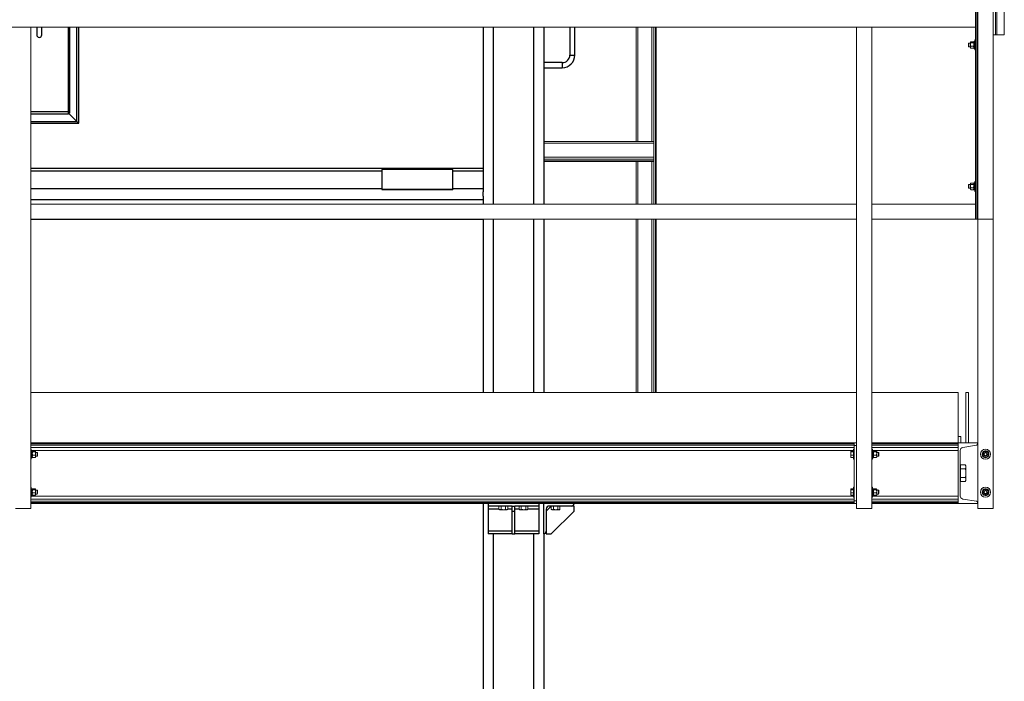
# Model space of a CAD drawing. Units: inches. Extents: x 0 to 2712, y 0 to 1980.
# Drawn here: x 484 to 582, y 187 to 252 of the extents above; entities that cross this region are included whole.
import ezdxf

# ---------------------------------------------------------------- set-up
doc = ezdxf.new("R2010")
doc.units = ezdxf.units.IN
doc.header["$LTSCALE"] = 96
doc.header["$MEASUREMENT"] = 0
doc.layers.add('GREEN', color=2, linetype='Continuous')

# ---------------------------------------------------------------- blocks, each defined once
blk = doc.blocks.new('70K-MAX-02')
for p, q in [((486.105, 251.437), (486.105, 250.687)), ((486.605, 250.687), (486.605, 251.437)), ((489.25, 243.062), (489.25, 251.437)), ((489.355, 251.437), (489.355, 242.937)), ((490.063, 242.124), (490.063, 251.437)), ((490.25, 241.937), (490.25, 251.437)), ((530.25, 251.437), (530.25, 235.167)), ((531.25, 251.437), (531.25, 233.937)), ((535.25, 251.437), (535.25, 233.937)), ((536.25, 251.437), (536.25, 233.937)), ((538.83, 251.437), (538.83, 248.687)), ((539.33, 248.687), (539.33, 251.437)), ((538.83, 248.687), (539.33, 248.687)), ((538.08, 247.937), (536.25, 247.937)), ((536.25, 247.437), (538.08, 247.437)), ((538.08, 247.937), (538.08, 247.437)), ((489.25, 243.062), (485.5, 243.062)), ((489.25, 242.832), (485.5, 242.832)), ((489.25, 242.832), (489.25, 243.062)), ((489.25, 242.937), (489.355, 242.937)), ((489.25, 242.937), (490.063, 242.124)), ((485.5, 242.124), (490.063, 242.124)), ((485.5, 241.937), (490.25, 241.937)), ((530.25, 237.457), (485.5, 237.457)), ((485.5, 237.237), (520.25, 237.237)), ((527.25, 237.348), (520.25, 237.348)), ((520.25, 237.348), (520.25, 235.403)), ((527.25, 235.403), (527.25, 237.348)), ((527.25, 237.237), (530.25, 237.237)), ((485.5, 235.469), (520.25, 235.469)), ((520.25, 235.403), (527.25, 235.403)), ((520.25, 235.403), (520.25, 235.381)), ((520.25, 235.381), (527.25, 235.381)), ((527.25, 235.469), (530.25, 235.469)), ((527.25, 235.403), (527.25, 235.381)), ((530.25, 234.711), (530.25, 235.167)), ((485.5, 234.409), (530.25, 234.409)), ((530.25, 234.711), (530.25, 233.937)), ((530.25, 232.421), (485.5, 232.421)), ((530.25, 232.437), (530.25, 215.313)), ((531.25, 232.437), (531.25, 215.313)), ((535.25, 232.437), (535.25, 215.313)), ((536.25, 232.437), (536.25, 215.313)), ((530.25, 204.312), (530.25, 179.167)), ((535.75, 204.312), (530.75, 204.312)), ((530.75, 204.312), (530.75, 204.312)), ((530.75, 204.312), (530.75, 204.062)), ((533.125, 204.062), (530.75, 204.062)), ((530.75, 204.062), (530.75, 203.75)), ((530.75, 203.75), (530.75, 201.562)), ((531.817, 203.75), (530.75, 203.75)), ((533.125, 203.75), (532.683, 203.75)), ((533.125, 203.563), (533.125, 204.062)), ((533.125, 204.062), (533.375, 204.062)), ((533.125, 203.563), (533.375, 203.563)), ((533.125, 201.312), (533.125, 203.563)), ((533.375, 203.563), (533.375, 204.062)), ((535.75, 204.062), (533.375, 204.062)), ((533.817, 203.75), (533.375, 203.75)), ((533.375, 201.312), (533.375, 203.563)), ((535.75, 203.75), (534.683, 203.75)), ((535.75, 204.312), (535.75, 204.312)), ((535.75, 204.312), (535.75, 204.062)), ((535.75, 204.062), (535.75, 203.75)), ((535.75, 203.75), (535.75, 201.562)), ((536.25, 201.312), (536.25, 204.312)), ((536.987, 204.049), (536.5, 203.563)), ((536.5, 203.75), (536.5, 201.562)), ((539, 204.062), (536.812, 204.062)), ((537, 201.312), (539.25, 203.563)), ((539.25, 204.062), (539, 204.062)), ((539.25, 204.312), (539.25, 204.312)), ((539.25, 203.563), (539.25, 204.062)), ((530.75, 201.562), (530.75, 201.312)), ((533.125, 201.562), (530.75, 201.562)), ((533.125, 201.312), (530.75, 201.312)), ((531.25, 201.312), (531.25, 121.25)), ((533.125, 201.312), (533.375, 201.312)), ((535.75, 201.562), (533.375, 201.562)), ((535.75, 201.312), (533.375, 201.312)), ((535.25, 201.312), (535.25, 121.25)), ((535.75, 201.562), (535.75, 201.312)), ((536.25, 201.312), (536.25, 201.312)), ((536.25, 201.312), (536.25, 121.25)), ((536.5, 201.562), (536.5, 201.312)), ((536.5, 201.312), (537, 201.312))]:
    blk.add_line(p, q)
at = {"flags": 128}
for points in [[(490.063, 242.124), (490.099, 242.087), (490.134, 242.052), (490.167, 242.02), (490.195, 241.992), (490.218, 241.968), (490.236, 241.951), (490.246, 241.94), (490.25, 241.937)], [(490.25, 241.937), (490.246, 241.94), (490.236, 241.951), (490.218, 241.968), (490.195, 241.992), (490.167, 242.02), (490.134, 242.052), (490.099, 242.087), (490.063, 242.124)]]:
    blk.add_lwpolyline(points, dxfattribs=at)
for centre, radius, start, end in [((486.355, 250.687), 0.25, 180, 0), ((538.08, 248.687), 0.75, 270, 360), ((538.08, 248.687), 1.25, 270, 360), ((536.812, 203.75), 0.312, 90, 180), ((539, 204.312), 0.25, 270, 360), ((536.25, 201.562), 0.25, 270, 0)]:
    blk.add_arc(centre, radius, start, end)
at = {"layer": 'GREEN', "linetype": 'Continuous', "lineweight": 15}
for p, q in [((580.95, 250.688), (580.95, 253.688)), ((581.056, 250.688), (581.056, 253.688)), ((581.806, 250.688), (581.806, 253.688)), ((578.95, 251.437), (578.95, 252.937)), ((578.95, 252.937), (578.95, 232.437)), ((579.075, 252.937), (579.075, 232.437)), ((579.2, 252.937), (579.2, 232.437)), ((580.7, 252.937), (580.7, 232.437)), ((390.55, 251.437), (578.95, 251.437)), ((484, 251.437), (485.5, 251.437)), ((485.5, 251.437), (485.5, 203.812)), ((545.376, 251.437), (545.376, 240.142)), ((545.563, 251.437), (545.563, 240.142)), ((546.938, 251.437), (546.938, 240.142)), ((547.126, 251.437), (547.126, 238.392)), ((547.313, 251.437), (547.313, 233.937)), ((547.376, 251.437), (547.376, 233.937)), ((567.2, 251.437), (567.2, 203.812)), ((567.2, 251.437), (568.7, 251.437)), ((568.7, 251.437), (568.7, 203.812)), ((580.7, 250.688), (580.95, 250.688)), ((581.056, 250.688), (580.95, 250.688)), ((581.806, 250.688), (581.056, 250.688)), ((578.3, 249.875), (578.263, 249.838)), ((578.263, 249.838), (578.263, 249.537)), ((578.263, 249.537), (578.3, 249.5)), ((578.456, 249.875), (578.3, 249.875)), ((578.3, 249.875), (578.3, 249.5)), ((578.3, 249.5), (578.456, 249.5)), ((578.478, 249.994), (578.456, 249.969)), ((578.456, 249.946), (578.456, 249.969)), ((578.456, 249.72), (578.456, 249.946)), ((578.456, 249.462), (578.456, 249.72)), ((578.456, 249.407), (578.456, 249.462)), ((578.456, 249.407), (578.478, 249.381)), ((578.494, 249.365), (578.479, 249.382)), ((578.756, 250.01), (578.494, 250.01)), ((578.756, 249.881), (578.494, 249.881)), ((578.756, 249.559), (578.494, 249.559)), ((578.756, 249.365), (578.494, 249.365)), ((578.756, 249.365), (578.77, 249.382)), ((578.793, 249.969), (578.771, 249.994)), ((578.771, 249.381), (578.793, 249.407)), ((578.887, 250.029), (578.793, 250.029)), ((578.793, 250.029), (578.793, 249.346)), ((578.793, 249.346), (578.887, 249.346)), ((578.95, 250.187), (578.887, 250.187)), ((578.887, 249.188), (578.887, 250.187)), ((578.887, 249.188), (578.95, 249.188)), ((536.25, 240.142), (547.078, 240.142)), ((536.25, 239.955), (547.126, 239.955)), ((536.25, 238.58), (547.126, 238.58)), ((536.25, 238.392), (547.126, 238.392)), ((536.25, 238.205), (547.126, 238.205)), ((536.25, 238.142), (547.126, 238.142)), ((545.376, 238.142), (545.376, 233.937)), ((545.563, 238.142), (545.563, 233.937)), ((546.938, 238.142), (546.938, 233.937)), ((547.126, 238.392), (547.126, 238.205)), ((547.126, 238.205), (547.126, 238.142)), ((547.126, 238.142), (547.126, 233.937)), ((578.3, 235.875), (578.263, 235.838)), ((578.263, 235.838), (578.263, 235.537)), ((578.456, 235.875), (578.3, 235.875)), ((578.3, 235.875), (578.3, 235.5)), ((578.478, 235.994), (578.456, 235.968)), ((578.456, 235.946), (578.456, 235.968)), ((578.456, 235.72), (578.456, 235.946)), ((578.456, 235.462), (578.456, 235.72)), ((578.756, 236.01), (578.494, 236.01)), ((578.756, 235.881), (578.494, 235.881)), ((578.793, 235.968), (578.771, 235.994)), ((578.887, 236.029), (578.793, 236.029)), ((578.793, 236.029), (578.793, 235.346)), ((578.95, 236.188), (578.887, 236.188)), ((578.887, 235.187), (578.887, 236.188)), ((578.263, 235.537), (578.3, 235.5)), ((578.3, 235.5), (578.456, 235.5)), ((578.456, 235.406), (578.456, 235.462)), ((578.456, 235.406), (578.478, 235.381)), ((578.494, 235.365), (578.479, 235.382)), ((578.756, 235.559), (578.494, 235.559)), ((578.756, 235.365), (578.494, 235.365)), ((578.756, 235.365), (578.77, 235.382)), ((578.771, 235.381), (578.793, 235.406)), ((578.793, 235.346), (578.887, 235.346)), ((578.887, 235.187), (578.95, 235.187)), ((485.5, 233.937), (567.2, 233.937)), ((485.5, 233.937), (485.5, 232.437)), ((567.2, 233.937), (567.2, 232.437)), ((568.7, 233.937), (578.95, 233.937)), ((568.7, 233.937), (568.7, 232.437)), ((578.95, 232.437), (578.95, 233.937)), ((485.5, 232.437), (567.2, 232.437)), ((545.376, 232.437), (545.376, 215.313)), ((545.563, 232.437), (545.563, 215.313)), ((546.938, 232.437), (546.938, 215.313)), ((547.126, 232.437), (547.126, 215.313)), ((547.313, 232.437), (547.313, 215.313)), ((547.376, 232.437), (547.376, 215.313)), ((568.7, 232.437), (578.95, 232.437)), ((578.95, 232.437), (579.075, 232.437)), ((579.075, 232.437), (579.2, 232.437)), ((579.2, 232.437), (579.2, 203.812)), ((580.7, 232.437), (579.2, 232.437)), ((580.7, 232.437), (580.7, 203.812)), ((567.2, 215.313), (485.5, 215.313)), ((577.25, 215.313), (568.7, 215.313)), ((577.25, 210.312), (577.25, 215.313)), ((578.25, 215.313), (578, 215.313)), ((578, 215.313), (578, 210.312)), ((578.25, 215.313), (578.25, 210.312)), ((577.25, 210.938), (577.5, 210.938)), ((577.5, 210.938), (577.5, 210.312)), ((485.5, 210.312), (566.95, 210.312)), ((485.5, 210.214), (566.95, 210.214)), ((485.5, 210.096), (566.95, 210.096)), ((485.5, 209.868), (566.95, 209.868)), ((485.563, 209.688), (485.5, 209.688)), ((485.563, 209.614), (485.563, 209.688)), ((485.563, 208.687), (485.563, 209.614)), ((485.563, 209.572), (566.887, 209.572)), ((485.657, 209.529), (485.563, 209.529)), ((485.563, 209.525), (485.657, 209.525)), ((485.563, 209.512), (485.657, 209.512)), ((485.657, 209.525), (485.657, 209.529)), ((485.657, 209.512), (485.657, 209.525)), ((485.657, 208.846), (485.657, 209.512)), ((485.664, 209.476), (485.657, 209.468)), ((485.694, 209.499), (485.956, 209.499)), ((485.694, 209.423), (485.956, 209.423)), ((485.994, 209.468), (485.987, 209.476)), ((485.994, 209.468), (485.994, 209.461)), ((485.994, 209.461), (485.994, 209.268)), ((566.624, 209.476), (566.619, 209.468)), ((566.619, 209.461), (566.619, 209.468)), ((566.619, 209.461), (566.619, 209.268)), ((566.887, 209.499), (566.644, 209.499)), ((566.887, 209.423), (566.644, 209.423)), ((566.95, 209.688), (566.887, 209.688)), ((566.887, 209.614), (566.887, 209.688)), ((566.887, 208.687), (566.887, 209.614)), ((566.95, 210.312), (567.2, 210.312)), ((566.95, 210.062), (566.95, 210.312)), ((567.2, 210.062), (566.95, 210.062)), ((566.95, 204.563), (566.95, 210.062)), ((567.2, 204.563), (567.2, 210.062)), ((568.7, 210.312), (577.25, 210.312)), ((568.7, 210.214), (577.25, 210.214)), ((568.7, 210.096), (577.25, 210.096)), ((568.7, 209.868), (577.25, 209.868)), ((568.763, 209.688), (568.7, 209.688)), ((568.763, 209.614), (568.763, 209.688)), ((568.763, 208.687), (568.763, 209.614)), ((568.763, 209.572), (577.25, 209.572)), ((568.857, 209.529), (568.763, 209.529)), ((568.763, 209.525), (568.857, 209.525)), ((568.763, 209.512), (568.857, 209.512)), ((568.857, 209.525), (568.857, 209.529)), ((568.857, 209.512), (568.857, 209.525)), ((568.857, 208.846), (568.857, 209.512)), ((568.864, 209.476), (568.857, 209.468)), ((568.894, 209.499), (569.156, 209.499)), ((568.894, 209.423), (569.156, 209.423)), ((569.194, 209.468), (569.187, 209.476)), ((569.194, 209.468), (569.194, 209.461)), ((569.194, 209.461), (569.194, 209.268)), ((577.25, 204.312), (577.25, 210.312)), ((577.25, 210.312), (579.17, 210.312)), ((577.25, 210.214), (577.25, 210.312)), ((577.45, 209.572), (577.45, 205.053)), ((579.07, 210.096), (577.701, 209.868)), ((578.25, 210.312), (578, 210.312)), ((579.17, 210.312), (579.17, 210.214)), ((579.2, 210.312), (579.17, 210.312)), ((485.5, 208.687), (485.563, 208.687)), ((485.563, 208.846), (485.657, 208.846)), ((485.657, 208.906), (485.664, 208.899)), ((485.694, 209.112), (485.956, 209.112)), ((485.694, 208.876), (485.956, 208.876)), ((485.987, 208.899), (485.994, 208.906)), ((486.15, 209.375), (485.994, 209.375)), ((485.994, 209.268), (485.994, 208.994)), ((485.994, 209), (486.15, 209)), ((485.994, 208.994), (485.994, 208.906)), ((486.187, 209.338), (486.15, 209.375)), ((486.15, 209.37), (486.15, 209.375)), ((486.15, 209), (486.15, 209.37)), ((486.15, 209), (486.187, 209.037)), ((486.187, 209.334), (486.187, 209.338)), ((486.187, 209.037), (486.187, 209.334)), ((566.619, 209.268), (566.619, 208.994)), ((566.619, 208.994), (566.619, 208.906)), ((566.619, 208.906), (566.624, 208.899)), ((566.887, 209.112), (566.644, 209.112)), ((566.887, 208.876), (566.644, 208.876)), ((566.887, 208.687), (566.95, 208.687)), ((568.7, 208.687), (568.763, 208.687)), ((568.763, 208.846), (568.857, 208.846)), ((568.857, 208.906), (568.864, 208.899)), ((568.894, 209.112), (569.156, 209.112)), ((568.894, 208.876), (569.156, 208.876)), ((569.187, 208.899), (569.194, 208.906)), ((569.35, 209.375), (569.194, 209.375)), ((569.194, 209.268), (569.194, 208.994)), ((569.194, 209), (569.35, 209)), ((569.194, 208.994), (569.194, 208.906)), ((569.387, 209.338), (569.35, 209.375)), ((569.35, 209.37), (569.35, 209.375)), ((569.35, 209), (569.35, 209.37)), ((569.35, 209), (569.387, 209.037)), ((569.387, 209.334), (569.387, 209.338)), ((569.387, 209.037), (569.387, 209.334)), ((579.709, 209.041), (579.658, 209.01)), ((579.735, 209.005), (579.69, 208.966)), ((577.465, 208.031), (577.45, 208.031)), ((577.465, 207.935), (577.465, 208.143)), ((577.465, 208.143), (577.949, 208.143)), ((577.465, 207.728), (577.465, 207.935)), ((577.465, 207.312), (577.465, 207.728)), ((577.465, 207.728), (577.949, 207.728)), ((578.013, 208.031), (577.949, 208.143)), ((578.013, 207.935), (578.013, 208.031)), ((578.013, 207.312), (578.013, 207.935)), ((577.45, 206.593), (577.465, 206.593)), ((577.465, 206.897), (577.465, 207.312)), ((577.465, 206.897), (577.949, 206.897)), ((577.465, 206.69), (577.465, 206.897)), ((577.465, 206.482), (577.465, 206.69)), ((577.465, 206.482), (577.949, 206.482)), ((577.949, 206.482), (578.013, 206.593)), ((578.013, 206.69), (578.013, 207.312)), ((578.013, 206.593), (578.013, 206.69)), ((485.563, 205.937), (485.5, 205.937)), ((485.563, 205.864), (485.563, 205.937)), ((485.563, 204.938), (485.563, 205.864)), ((485.657, 205.779), (485.563, 205.779)), ((485.563, 205.775), (485.657, 205.775)), ((485.563, 205.762), (485.657, 205.762)), ((485.657, 205.775), (485.657, 205.779)), ((485.657, 205.762), (485.657, 205.775)), ((485.657, 205.096), (485.657, 205.762)), ((485.664, 205.726), (485.657, 205.719)), ((485.694, 205.749), (485.956, 205.749)), ((485.694, 205.673), (485.956, 205.673)), ((485.994, 205.719), (485.987, 205.726)), ((485.994, 205.719), (485.994, 205.711)), ((485.994, 205.711), (485.994, 205.518)), ((486.15, 205.625), (485.994, 205.625)), ((485.994, 205.518), (485.994, 205.244)), ((486.187, 205.588), (486.15, 205.625)), ((486.15, 205.62), (486.15, 205.625)), ((486.15, 205.25), (486.15, 205.62)), ((486.187, 205.584), (486.187, 205.588)), ((486.187, 205.287), (486.187, 205.584)), ((566.624, 205.726), (566.619, 205.719)), ((566.619, 205.711), (566.619, 205.719)), ((566.619, 205.711), (566.619, 205.518)), ((566.619, 205.518), (566.619, 205.244)), ((566.887, 205.749), (566.644, 205.749)), ((566.887, 205.673), (566.644, 205.673)), ((566.95, 205.937), (566.887, 205.937)), ((566.887, 205.864), (566.887, 205.937)), ((566.887, 204.938), (566.887, 205.864)), ((568.763, 205.937), (568.7, 205.937)), ((568.763, 205.864), (568.763, 205.937)), ((568.763, 204.938), (568.763, 205.864)), ((568.857, 205.779), (568.763, 205.779)), ((568.763, 205.775), (568.857, 205.775)), ((568.763, 205.762), (568.857, 205.762)), ((568.857, 205.775), (568.857, 205.779)), ((568.857, 205.762), (568.857, 205.775)), ((568.857, 205.096), (568.857, 205.762)), ((568.864, 205.726), (568.857, 205.719)), ((568.894, 205.749), (569.156, 205.749)), ((568.894, 205.673), (569.156, 205.673)), ((569.194, 205.719), (569.187, 205.726)), ((569.194, 205.719), (569.194, 205.711)), ((569.194, 205.711), (569.194, 205.518)), ((569.35, 205.625), (569.194, 205.625)), ((569.194, 205.518), (569.194, 205.244)), ((569.387, 205.588), (569.35, 205.625)), ((569.35, 205.62), (569.35, 205.625)), ((569.35, 205.25), (569.35, 205.62)), ((569.387, 205.584), (569.387, 205.588)), ((569.387, 205.287), (569.387, 205.584)), ((485.5, 204.938), (485.563, 204.938)), ((485.5, 204.757), (566.95, 204.757)), ((485.5, 204.529), (566.95, 204.529)), ((485.563, 205.096), (485.657, 205.096)), ((485.563, 205.053), (566.887, 205.053)), ((485.657, 205.157), (485.664, 205.149)), ((485.694, 205.362), (485.956, 205.362)), ((485.694, 205.126), (485.956, 205.126)), ((485.987, 205.149), (485.994, 205.157)), ((485.994, 205.25), (486.15, 205.25)), ((485.994, 205.244), (485.994, 205.157)), ((486.15, 205.25), (486.187, 205.287)), ((566.619, 205.244), (566.619, 205.157)), ((566.619, 205.157), (566.624, 205.149)), ((566.887, 205.362), (566.644, 205.362)), ((566.887, 205.126), (566.644, 205.126)), ((566.887, 204.938), (566.95, 204.938)), ((566.95, 204.563), (567.2, 204.563)), ((566.95, 204.312), (566.95, 204.563)), ((568.7, 204.938), (568.763, 204.938)), ((568.7, 204.757), (577.25, 204.757)), ((568.7, 204.529), (577.25, 204.529)), ((568.763, 205.096), (568.857, 205.096)), ((568.763, 205.053), (577.25, 205.053)), ((568.857, 205.157), (568.864, 205.149)), ((568.894, 205.362), (569.156, 205.362)), ((568.894, 205.126), (569.156, 205.126)), ((569.187, 205.149), (569.194, 205.157)), ((569.194, 205.25), (569.35, 205.25)), ((569.194, 205.244), (569.194, 205.157)), ((569.35, 205.25), (569.387, 205.287)), ((577.701, 204.757), (579.07, 204.529)), ((579.709, 205.291), (579.658, 205.26)), ((579.735, 205.255), (579.69, 205.216)), ((484, 203.812), (485.5, 203.812)), ((485.5, 204.411), (566.95, 204.411)), ((485.5, 204.312), (566.95, 204.312)), ((531.817, 204.062), (531.817, 203.732)), ((531.817, 203.732), (531.875, 203.698)), ((531.875, 203.698), (531.925, 203.698)), ((531.925, 203.698), (532.25, 203.698)), ((532.033, 204.062), (532.033, 203.732)), ((532.25, 203.698), (532.575, 203.698)), ((532.467, 204.062), (532.467, 203.732)), ((532.575, 203.698), (532.625, 203.698)), ((532.625, 203.698), (532.683, 203.732)), ((532.683, 204.062), (532.683, 203.732)), ((533.817, 204.062), (533.817, 203.732)), ((533.817, 203.732), (533.875, 203.698)), ((533.875, 203.698), (533.925, 203.698)), ((533.925, 203.698), (534.25, 203.698)), ((534.033, 204.062), (534.033, 203.732)), ((534.25, 203.698), (534.575, 203.698)), ((534.466, 204.062), (534.466, 203.732)), ((534.575, 203.698), (534.625, 203.698)), ((534.625, 203.698), (534.683, 203.732)), ((534.683, 204.062), (534.683, 203.732)), ((536.987, 204.062), (536.987, 203.732)), ((536.987, 203.732), (537.045, 203.698)), ((537.045, 203.698), (537.095, 203.698)), ((537.095, 203.698), (537.42, 203.698)), ((537.203, 204.062), (537.203, 203.732)), ((537.42, 203.698), (537.745, 203.698)), ((537.637, 204.062), (537.637, 203.732)), ((537.745, 203.698), (537.795, 203.698)), ((537.795, 203.698), (537.853, 203.732)), ((537.853, 204.062), (537.853, 203.732)), ((567.2, 204.312), (566.95, 204.312)), ((567.2, 203.812), (568.7, 203.812)), ((568.7, 204.411), (577.25, 204.411)), ((568.7, 204.312), (577.25, 204.312)), ((577.25, 204.312), (577.25, 204.411)), ((579.17, 204.312), (577.25, 204.312)), ((579.17, 204.411), (579.17, 204.312)), ((579.17, 204.312), (579.2, 204.312)), ((579.2, 203.812), (580.7, 203.812))]:
    blk.add_line(p, q, dxfattribs=at)
for centre, radius in [((579.95, 209.188), 0.5), ((579.95, 209.188), 0.187), ((579.95, 209.188), 0.15), ((579.95, 205.438), 0.5), ((579.95, 205.438), 0.188), ((579.95, 205.438), 0.15)]:
    blk.add_circle(centre, radius, dxfattribs=at)
for centre, radius, start, end in [((577.75, 209.572), 0.3, 99.463, 180), ((579.05, 210.214), 0.12, 279.463, 0), ((579.95, 209.188), 0.342, 220.39308, 211.39308), ((579.95, 209.188), 0.281, 95.89308, 155.89308), ((579.95, 209.188), 0.281, 35.89308, 95.89308), ((579.95, 209.188), 0.281, 155.89308, 215.89308), ((579.95, 209.188), 0.281, 215.89308, 275.89308), ((579.95, 209.188), 0.281, 275.89308, 335.89308), ((579.95, 209.188), 0.281, 335.89308, 35.89308), ((579.95, 205.438), 0.342, 220.39308, 211.39308), ((579.95, 205.438), 0.281, 155.89308, 215.89308), ((579.95, 205.438), 0.281, 95.89308, 155.89308), ((579.95, 205.438), 0.281, 35.89308, 95.89308), ((579.95, 205.438), 0.281, 335.89308, 35.89308), ((577.75, 205.053), 0.3, 180, 260.537), ((579.05, 204.411), 0.12, 0, 80.537), ((579.95, 205.438), 0.281, 215.89308, 275.89308), ((579.95, 205.438), 0.281, 275.89308, 335.89308)]:
    blk.add_arc(centre, radius, start, end, dxfattribs=at)
for points, knots in [([(578.494, 250.01), (578.484, 250), (578.464, 249.979), (578.456, 249.957), (578.456, 249.946), (578.456, 249.946)], [0, 0, 0, 0, 0.484034, 0.9855854, 1, 1, 1, 1]), ([(578.456, 249.946), (578.457, 249.937), (578.46, 249.918), (578.477, 249.897), (578.49, 249.885), (578.494, 249.881)], [0, 0, 0, 0, 0.405749, 0.826028, 1, 1, 1, 1]), ([(578.456, 249.72), (578.456, 249.724), (578.457, 249.769), (578.47, 249.824), (578.49, 249.872), (578.494, 249.881)], [0, 0, 0, 0, 0.066043, 0.812868, 1, 1, 1, 1]), ([(578.494, 249.559), (578.488, 249.573), (578.466, 249.624), (578.46, 249.68), (578.456, 249.72)], [0, 0, 0, 0, 0.266169, 1, 1, 1, 1]), ([(578.494, 249.559), (578.484, 249.544), (578.464, 249.513), (578.456, 249.48), (578.456, 249.463), (578.456, 249.462)], [0, 0, 0, 0, 0.484008, 0.985611, 1, 1, 1, 1]), ([(578.456, 249.462), (578.457, 249.449), (578.46, 249.421), (578.477, 249.389), (578.49, 249.371), (578.494, 249.365)], [0, 0, 0, 0, 0.405697, 0.82611, 1, 1, 1, 1]), ([(578.756, 250.01), (578.765, 250), (578.785, 249.979), (578.793, 249.957), (578.793, 249.946), (578.793, 249.946)], [0, 0, 0, 0, 0.484034, 0.985586, 1, 1, 1, 1]), ([(578.793, 249.946), (578.792, 249.937), (578.789, 249.918), (578.772, 249.897), (578.759, 249.885), (578.756, 249.881)], [0, 0, 0, 0, 0.405746, 0.826066, 1, 1, 1, 1]), ([(578.793, 249.72), (578.793, 249.724), (578.792, 249.769), (578.779, 249.824), (578.759, 249.872), (578.756, 249.881)], [0, 0, 0, 0, 0.066046, 0.812902, 1, 1, 1, 1]), ([(578.756, 249.559), (578.761, 249.573), (578.783, 249.624), (578.789, 249.68), (578.793, 249.72)], [0, 0, 0, 0, 0.2661396, 1, 1, 1, 1]), ([(578.756, 249.559), (578.765, 249.544), (578.785, 249.513), (578.793, 249.48), (578.793, 249.463), (578.793, 249.462)], [0, 0, 0, 0, 0.484009, 0.985612, 1, 1, 1, 1]), ([(578.793, 249.462), (578.792, 249.449), (578.789, 249.421), (578.772, 249.389), (578.759, 249.371), (578.756, 249.365)], [0, 0, 0, 0, 0.405695, 0.826148, 1, 1, 1, 1]), ([(578.494, 236.01), (578.484, 236), (578.464, 235.98), (578.456, 235.957), (578.456, 235.946), (578.456, 235.946)], [0, 0, 0, 0, 0.484023, 0.985607, 1, 1, 1, 1]), ([(578.456, 235.946), (578.457, 235.937), (578.46, 235.918), (578.477, 235.897), (578.49, 235.885), (578.494, 235.881)], [0, 0, 0, 0, 0.405749, 0.826049, 1, 1, 1, 1]), ([(578.456, 235.72), (578.456, 235.724), (578.457, 235.769), (578.47, 235.824), (578.49, 235.872), (578.494, 235.881)], [0, 0, 0, 0, 0.066039, 0.812878, 1, 1, 1, 1]), ([(578.494, 235.559), (578.488, 235.573), (578.466, 235.624), (578.46, 235.68), (578.456, 235.72)], [0, 0, 0, 0, 0.266184, 1, 1, 1, 1]), ([(578.756, 236.01), (578.765, 236), (578.785, 235.98), (578.793, 235.957), (578.793, 235.946), (578.793, 235.946)], [0, 0, 0, 0, 0.484023, 0.985608, 1, 1, 1, 1]), ([(578.793, 235.946), (578.792, 235.937), (578.789, 235.918), (578.772, 235.897), (578.759, 235.885), (578.756, 235.881)], [0, 0, 0, 0, 0.405746, 0.826087, 1, 1, 1, 1]), ([(578.793, 235.72), (578.793, 235.724), (578.792, 235.769), (578.779, 235.824), (578.759, 235.872), (578.756, 235.881)], [0, 0, 0, 0, 0.066042, 0.812912, 1, 1, 1, 1]), ([(578.756, 235.559), (578.761, 235.573), (578.783, 235.624), (578.789, 235.68), (578.793, 235.72)], [0, 0, 0, 0, 0.266154, 1, 1, 1, 1]), ([(578.494, 235.559), (578.484, 235.544), (578.464, 235.513), (578.456, 235.48), (578.456, 235.463), (578.456, 235.462)], [0, 0, 0, 0, 0.483992, 0.985578, 1, 1, 1, 1]), ([(578.456, 235.462), (578.457, 235.449), (578.46, 235.421), (578.477, 235.389), (578.49, 235.371), (578.494, 235.365)], [0, 0, 0, 0, 0.40571, 0.826136, 1, 1, 1, 1]), ([(578.756, 235.559), (578.765, 235.544), (578.785, 235.513), (578.793, 235.48), (578.793, 235.463), (578.793, 235.462)], [0, 0, 0, 0, 0.483992, 0.985579, 1, 1, 1, 1]), ([(578.793, 235.462), (578.792, 235.449), (578.789, 235.421), (578.772, 235.389), (578.759, 235.371), (578.756, 235.365)], [0, 0, 0, 0, 0.405707, 0.826174, 1, 1, 1, 1]), ([(485.694, 209.423), (485.689, 209.426), (485.667, 209.438), (485.661, 209.451), (485.657, 209.461)], [0, 0, 0, 0, 0.266179, 1, 1, 1, 1]), ([(485.657, 209.268), (485.658, 209.289), (485.661, 209.334), (485.678, 209.385), (485.691, 209.414), (485.694, 209.423)], [0, 0, 0, 0, 0.405734, 0.826088, 1, 1, 1, 1]), ([(485.669, 209.476), (485.672, 209.481), (485.677, 209.489), (485.69, 209.496), (485.694, 209.499)], [0, 0, 0, 0, 0.687896, 1, 1, 1, 1]), ([(485.994, 209.461), (485.994, 209.462), (485.993, 209.472), (485.98, 209.485), (485.96, 209.496), (485.956, 209.499)], [0, 0, 0, 0, 0.066057, 0.812882, 1, 1, 1, 1]), ([(485.956, 209.423), (485.962, 209.426), (485.984, 209.438), (485.99, 209.451), (485.994, 209.461)], [0, 0, 0, 0, 0.266179, 1, 1, 1, 1]), ([(485.994, 209.268), (485.993, 209.289), (485.99, 209.334), (485.973, 209.385), (485.96, 209.414), (485.956, 209.423)], [0, 0, 0, 0, 0.405734, 0.826088, 1, 1, 1, 1]), ([(566.619, 209.461), (566.619, 209.464), (566.62, 209.477), (566.634, 209.489), (566.644, 209.499)], [0, 0, 0, 0, 0.236625, 1, 1, 1, 1]), ([(566.644, 209.423), (566.641, 209.426), (566.626, 209.438), (566.622, 209.451), (566.619, 209.461)], [0, 0, 0, 0, 0.217012, 1, 1, 1, 1]), ([(566.619, 209.268), (566.619, 209.271), (566.619, 209.324), (566.632, 209.375), (566.644, 209.423)], [0, 0, 0, 0, 0.070216, 1, 1, 1, 1]), ([(568.894, 209.423), (568.889, 209.426), (568.867, 209.438), (568.861, 209.451), (568.857, 209.461)], [0, 0, 0, 0, 0.266146, 1, 1, 1, 1]), ([(568.857, 209.268), (568.858, 209.289), (568.861, 209.334), (568.878, 209.385), (568.891, 209.414), (568.894, 209.423)], [0, 0, 0, 0, 0.405733, 0.826107, 1, 1, 1, 1]), ([(568.869, 209.476), (568.872, 209.481), (568.877, 209.489), (568.89, 209.496), (568.894, 209.499)], [0, 0, 0, 0, 0.68789, 1, 1, 1, 1]), ([(569.194, 209.461), (569.194, 209.462), (569.193, 209.472), (569.18, 209.485), (569.16, 209.496), (569.156, 209.499)], [0, 0, 0, 0, 0.066055, 0.812846, 1, 1, 1, 1]), ([(569.156, 209.423), (569.162, 209.426), (569.184, 209.438), (569.19, 209.451), (569.194, 209.461)], [0, 0, 0, 0, 0.266176, 1, 1, 1, 1]), ([(569.194, 209.268), (569.193, 209.289), (569.19, 209.334), (569.173, 209.385), (569.16, 209.414), (569.156, 209.423)], [0, 0, 0, 0, 0.405716, 0.826072, 1, 1, 1, 1]), ([(579.693, 209.302), (579.703, 209.323), (579.722, 209.365), (579.744, 209.414), (579.756, 209.442), (579.76, 209.45)], [0, 0, 0, 0, 0.405746, 0.826071, 1, 1, 1, 1]), ([(579.76, 209.45), (579.785, 209.453), (579.836, 209.458), (579.892, 209.464), (579.92, 209.467), (579.921, 209.467)], [0, 0, 0, 0, 0.483969, 0.985683, 1, 1, 1, 1]), ([(579.921, 209.467), (579.944, 209.469), (579.99, 209.474), (580.043, 209.48), (580.074, 209.483), (580.083, 209.484)], [0, 0, 0, 0, 0.405693, 0.826117, 1, 1, 1, 1]), ([(580.178, 209.352), (580.175, 209.355), (580.149, 209.392), (580.116, 209.437), (580.088, 209.476), (580.083, 209.484)], [0, 0, 0, 0, 0.066032, 0.812847, 1, 1, 1, 1]), ([(485.694, 209.112), (485.685, 209.136), (485.665, 209.185), (485.657, 209.239), (485.657, 209.267), (485.657, 209.268)], [0, 0, 0, 0, 0.483967, 0.985628, 1, 1, 1, 1]), ([(485.657, 208.994), (485.658, 209.011), (485.661, 209.044), (485.678, 209.083), (485.691, 209.106), (485.694, 209.112)], [0, 0, 0, 0, 0.405722, 0.826058, 1, 1, 1, 1]), ([(485.694, 208.876), (485.685, 208.895), (485.665, 208.932), (485.657, 208.973), (485.657, 208.994), (485.657, 208.994)], [0, 0, 0, 0, 0.484025, 0.985642, 1, 1, 1, 1]), ([(485.694, 208.876), (485.689, 208.88), (485.675, 208.887), (485.671, 208.895), (485.669, 208.899)], [0, 0, 0, 0, 0.4440651, 1, 1, 1, 1]), ([(485.956, 209.112), (485.966, 209.136), (485.986, 209.185), (485.994, 209.239), (485.994, 209.267), (485.994, 209.268)], [0, 0, 0, 0, 0.483967, 0.985628, 1, 1, 1, 1]), ([(485.994, 208.994), (485.993, 209.011), (485.99, 209.044), (485.973, 209.083), (485.96, 209.106), (485.956, 209.112)], [0, 0, 0, 0, 0.405722, 0.826058, 1, 1, 1, 1]), ([(485.956, 208.876), (485.966, 208.895), (485.986, 208.932), (485.994, 208.973), (485.994, 208.994), (485.994, 208.994)], [0, 0, 0, 0, 0.484025, 0.985642, 1, 1, 1, 1]), ([(485.956, 208.876), (485.962, 208.88), (485.976, 208.887), (485.98, 208.895), (485.982, 208.899)], [0, 0, 0, 0, 0.4440651, 1, 1, 1, 1]), ([(566.644, 209.112), (566.637, 209.137), (566.623, 209.188), (566.62, 209.241), (566.619, 209.268)], [0, 0, 0, 0, 0.495417, 1, 1, 1, 1]), ([(566.619, 208.994), (566.619, 208.997), (566.619, 209.037), (566.632, 209.076), (566.644, 209.112)], [0, 0, 0, 0, 0.070241, 1, 1, 1, 1]), ([(566.644, 208.876), (566.637, 208.896), (566.623, 208.934), (566.62, 208.974), (566.619, 208.994)], [0, 0, 0, 0, 0.495442, 1, 1, 1, 1]), ([(566.627, 208.899), (566.629, 208.894), (566.632, 208.886), (566.641, 208.879), (566.644, 208.876)], [0, 0, 0, 0, 0.634889, 1, 1, 1, 1]), ([(568.894, 209.112), (568.885, 209.136), (568.865, 209.185), (568.857, 209.239), (568.857, 209.267), (568.857, 209.268)], [0, 0, 0, 0, 0.483967, 0.985628, 1, 1, 1, 1]), ([(568.857, 208.994), (568.858, 209.011), (568.861, 209.044), (568.878, 209.083), (568.891, 209.106), (568.894, 209.112)], [0, 0, 0, 0, 0.405721, 0.826077, 1, 1, 1, 1]), ([(568.894, 208.876), (568.885, 208.895), (568.865, 208.932), (568.857, 208.973), (568.857, 208.994), (568.857, 208.994)], [0, 0, 0, 0, 0.484025, 0.985642, 1, 1, 1, 1]), ([(568.894, 208.876), (568.889, 208.88), (568.875, 208.887), (568.871, 208.895), (568.869, 208.899)], [0, 0, 0, 0, 0.444013, 1, 1, 1, 1]), ([(569.156, 209.112), (569.166, 209.136), (569.186, 209.185), (569.194, 209.239), (569.194, 209.267), (569.194, 209.268)], [0, 0, 0, 0, 0.48396, 0.985628, 1, 1, 1, 1]), ([(569.194, 208.994), (569.193, 209.011), (569.19, 209.044), (569.173, 209.083), (569.16, 209.106), (569.156, 209.112)], [0, 0, 0, 0, 0.405704, 0.826042, 1, 1, 1, 1]), ([(569.156, 208.876), (569.166, 208.895), (569.186, 208.932), (569.194, 208.973), (569.194, 208.994), (569.194, 208.994)], [0, 0, 0, 0, 0.484018, 0.985642, 1, 1, 1, 1]), ([(569.156, 208.876), (569.162, 208.88), (569.176, 208.887), (569.18, 208.895), (569.182, 208.899)], [0, 0, 0, 0, 0.444051, 1, 1, 1, 1]), ([(579.627, 209.154), (579.638, 209.177), (579.658, 209.224), (579.681, 209.275), (579.693, 209.302), (579.693, 209.302)], [0, 0, 0, 0, 0.484025, 0.985642, 1, 1, 1, 1]), ([(579.722, 209.023), (579.72, 209.026), (579.694, 209.062), (579.661, 209.107), (579.633, 209.146), (579.627, 209.154)], [0, 0, 0, 0, 0.066077, 0.812889, 1, 1, 1, 1]), ([(579.817, 208.891), (579.809, 208.902), (579.779, 208.944), (579.746, 208.99), (579.722, 209.023)], [0, 0, 0, 0, 0.266197, 1, 1, 1, 1]), ([(579.979, 208.908), (579.956, 208.906), (579.91, 208.901), (579.857, 208.895), (579.826, 208.892), (579.817, 208.891)], [0, 0, 0, 0, 0.405802, 0.826118, 1, 1, 1, 1]), ([(580.14, 208.925), (580.115, 208.922), (580.064, 208.917), (580.008, 208.911), (579.98, 208.908), (579.979, 208.908)], [0, 0, 0, 0, 0.483966, 0.985683, 1, 1, 1, 1]), ([(580.206, 209.073), (580.197, 209.052), (580.178, 209.01), (580.156, 208.961), (580.144, 208.933), (580.14, 208.925)], [0, 0, 0, 0, 0.405726, 0.826079, 1, 1, 1, 1]), ([(580.273, 209.221), (580.265, 209.232), (580.234, 209.274), (580.202, 209.319), (580.178, 209.352)], [0, 0, 0, 0, 0.266152, 1, 1, 1, 1]), ([(580.273, 209.221), (580.262, 209.198), (580.242, 209.151), (580.219, 209.1), (580.207, 209.073), (580.206, 209.073)], [0, 0, 0, 0, 0.484003, 0.985641, 1, 1, 1, 1]), ([(577.949, 208.143), (577.967, 208.109), (578.003, 208.041), (578.01, 207.971), (578.013, 207.935)], [0, 0, 0, 0, 0.495452, 1, 1, 1, 1]), ([(578.013, 207.935), (578.013, 207.93), (578.012, 207.893), (577.998, 207.823), (577.965, 207.76), (577.949, 207.728)], [0, 0, 0, 0, 0.0701067, 0.5308139, 1, 1, 1, 1]), ([(577.949, 207.728), (577.962, 207.676), (577.99, 207.573), (578.01, 207.433), (578.012, 207.346), (578.013, 207.312)], [0, 0, 0, 0, 0.379181, 0.76189, 1, 1, 1, 1]), ([(578.013, 207.312), (578.011, 207.258), (578.007, 207.148), (577.98, 207.01), (577.957, 206.927), (577.949, 206.897)], [0, 0, 0, 0, 0.387655, 0.781041, 1, 1, 1, 1]), ([(577.949, 206.897), (577.967, 206.864), (578.003, 206.796), (578.01, 206.725), (578.013, 206.69)], [0, 0, 0, 0, 0.495482, 1, 1, 1, 1]), ([(578.013, 206.69), (578.013, 206.685), (578.012, 206.648), (577.998, 206.577), (577.965, 206.514), (577.949, 206.482)], [0, 0, 0, 0, 0.070103, 0.530788, 1, 1, 1, 1]), ([(485.694, 205.673), (485.689, 205.676), (485.667, 205.688), (485.661, 205.701), (485.657, 205.711)], [0, 0, 0, 0, 0.26617, 1, 1, 1, 1]), ([(485.657, 205.518), (485.658, 205.539), (485.661, 205.584), (485.678, 205.635), (485.691, 205.664), (485.694, 205.673)], [0, 0, 0, 0, 0.405766, 0.826097, 1, 1, 1, 1]), ([(485.694, 205.362), (485.685, 205.386), (485.665, 205.435), (485.657, 205.489), (485.657, 205.517), (485.657, 205.518)], [0, 0, 0, 0, 0.48402, 0.985682, 1, 1, 1, 1]), ([(485.669, 205.726), (485.672, 205.731), (485.677, 205.739), (485.69, 205.746), (485.694, 205.749)], [0, 0, 0, 0, 0.687896, 1, 1, 1, 1]), ([(485.994, 205.711), (485.994, 205.712), (485.993, 205.722), (485.98, 205.735), (485.96, 205.746), (485.956, 205.749)], [0, 0, 0, 0, 0.066069, 0.812885, 1, 1, 1, 1]), ([(485.956, 205.673), (485.962, 205.676), (485.984, 205.688), (485.99, 205.701), (485.994, 205.711)], [0, 0, 0, 0, 0.26617, 1, 1, 1, 1]), ([(485.994, 205.518), (485.993, 205.539), (485.99, 205.584), (485.973, 205.635), (485.96, 205.664), (485.956, 205.673)], [0, 0, 0, 0, 0.405766, 0.826097, 1, 1, 1, 1]), ([(485.956, 205.362), (485.966, 205.386), (485.986, 205.435), (485.994, 205.489), (485.994, 205.517), (485.994, 205.518)], [0, 0, 0, 0, 0.48402, 0.985682, 1, 1, 1, 1]), ([(566.619, 205.711), (566.619, 205.714), (566.62, 205.727), (566.634, 205.739), (566.644, 205.749)], [0, 0, 0, 0, 0.236635, 1, 1, 1, 1]), ([(566.644, 205.673), (566.641, 205.676), (566.626, 205.688), (566.622, 205.701), (566.619, 205.711)], [0, 0, 0, 0, 0.217002, 1, 1, 1, 1]), ([(566.619, 205.518), (566.619, 205.521), (566.619, 205.574), (566.632, 205.625), (566.644, 205.673)], [0, 0, 0, 0, 0.070212, 1, 1, 1, 1]), ([(566.644, 205.362), (566.637, 205.387), (566.623, 205.438), (566.62, 205.491), (566.619, 205.518)], [0, 0, 0, 0, 0.495471, 1, 1, 1, 1]), ([(568.894, 205.673), (568.889, 205.676), (568.867, 205.688), (568.861, 205.701), (568.857, 205.711)], [0, 0, 0, 0, 0.266137, 1, 1, 1, 1]), ([(568.857, 205.518), (568.858, 205.539), (568.861, 205.584), (568.878, 205.635), (568.891, 205.664), (568.894, 205.673)], [0, 0, 0, 0, 0.405765, 0.826116, 1, 1, 1, 1]), ([(568.894, 205.362), (568.885, 205.386), (568.865, 205.435), (568.857, 205.489), (568.857, 205.517), (568.857, 205.518)], [0, 0, 0, 0, 0.48402, 0.985682, 1, 1, 1, 1]), ([(568.869, 205.726), (568.872, 205.731), (568.877, 205.739), (568.89, 205.746), (568.894, 205.749)], [0, 0, 0, 0, 0.68789, 1, 1, 1, 1]), ([(569.194, 205.711), (569.194, 205.712), (569.193, 205.722), (569.18, 205.735), (569.16, 205.746), (569.156, 205.749)], [0, 0, 0, 0, 0.066067, 0.812849, 1, 1, 1, 1]), ([(569.156, 205.673), (569.162, 205.676), (569.184, 205.688), (569.19, 205.701), (569.194, 205.711)], [0, 0, 0, 0, 0.266167, 1, 1, 1, 1]), ([(569.194, 205.518), (569.193, 205.539), (569.19, 205.584), (569.173, 205.635), (569.16, 205.664), (569.156, 205.673)], [0, 0, 0, 0, 0.405748, 0.826081, 1, 1, 1, 1]), ([(569.156, 205.362), (569.166, 205.386), (569.186, 205.435), (569.194, 205.489), (569.194, 205.517), (569.194, 205.518)], [0, 0, 0, 0, 0.484012, 0.985682, 1, 1, 1, 1]), ([(579.627, 205.404), (579.638, 205.427), (579.658, 205.474), (579.681, 205.525), (579.693, 205.552), (579.693, 205.552)], [0, 0, 0, 0, 0.48405, 0.985643, 1, 1, 1, 1]), ([(579.693, 205.552), (579.703, 205.573), (579.722, 205.615), (579.744, 205.664), (579.756, 205.692), (579.76, 205.7)], [0, 0, 0, 0, 0.4056958, 0.8260704, 1, 1, 1, 1]), ([(579.76, 205.7), (579.785, 205.703), (579.836, 205.708), (579.892, 205.714), (579.92, 205.717), (579.921, 205.717)], [0, 0, 0, 0, 0.483969, 0.985678, 1, 1, 1, 1]), ([(579.921, 205.717), (579.944, 205.719), (579.99, 205.724), (580.043, 205.73), (580.074, 205.733), (580.083, 205.734)], [0, 0, 0, 0, 0.4056892, 0.8261213, 1, 1, 1, 1]), ([(580.178, 205.602), (580.175, 205.605), (580.149, 205.642), (580.116, 205.687), (580.088, 205.726), (580.083, 205.734)], [0, 0, 0, 0, 0.066077, 0.812889, 1, 1, 1, 1]), ([(580.273, 205.471), (580.265, 205.482), (580.234, 205.524), (580.202, 205.569), (580.178, 205.602)], [0, 0, 0, 0, 0.266121, 1, 1, 1, 1]), ([(485.657, 205.244), (485.658, 205.261), (485.661, 205.294), (485.678, 205.333), (485.691, 205.356), (485.694, 205.362)], [0, 0, 0, 0, 0.405762, 0.826058, 1, 1, 1, 1]), ([(485.694, 205.126), (485.685, 205.145), (485.665, 205.182), (485.657, 205.223), (485.657, 205.244), (485.657, 205.244)], [0, 0, 0, 0, 0.484045, 0.985641, 1, 1, 1, 1]), ([(485.694, 205.126), (485.689, 205.13), (485.675, 205.137), (485.671, 205.145), (485.669, 205.149)], [0, 0, 0, 0, 0.444054, 1, 1, 1, 1]), ([(485.994, 205.244), (485.993, 205.261), (485.99, 205.294), (485.973, 205.333), (485.96, 205.356), (485.956, 205.362)], [0, 0, 0, 0, 0.405762, 0.826058, 1, 1, 1, 1]), ([(485.956, 205.126), (485.966, 205.145), (485.986, 205.182), (485.994, 205.223), (485.994, 205.244), (485.994, 205.244)], [0, 0, 0, 0, 0.484045, 0.985641, 1, 1, 1, 1]), ([(485.956, 205.126), (485.962, 205.13), (485.976, 205.137), (485.98, 205.145), (485.982, 205.149)], [0, 0, 0, 0, 0.444054, 1, 1, 1, 1]), ([(566.619, 205.244), (566.619, 205.247), (566.619, 205.287), (566.632, 205.326), (566.644, 205.362)], [0, 0, 0, 0, 0.070283, 1, 1, 1, 1]), ([(566.644, 205.126), (566.637, 205.146), (566.623, 205.184), (566.62, 205.224), (566.619, 205.244)], [0, 0, 0, 0, 0.495463, 1, 1, 1, 1]), ([(566.627, 205.149), (566.629, 205.144), (566.632, 205.136), (566.641, 205.129), (566.644, 205.126)], [0, 0, 0, 0, 0.634903, 1, 1, 1, 1]), ([(568.857, 205.244), (568.858, 205.261), (568.861, 205.294), (568.878, 205.333), (568.891, 205.356), (568.894, 205.362)], [0, 0, 0, 0, 0.40576, 0.826077, 1, 1, 1, 1]), ([(568.894, 205.126), (568.885, 205.145), (568.865, 205.182), (568.857, 205.223), (568.857, 205.244), (568.857, 205.244)], [0, 0, 0, 0, 0.484045, 0.985641, 1, 1, 1, 1]), ([(568.894, 205.126), (568.889, 205.13), (568.875, 205.137), (568.871, 205.145), (568.869, 205.149)], [0, 0, 0, 0, 0.444002, 1, 1, 1, 1]), ([(569.194, 205.244), (569.193, 205.261), (569.19, 205.294), (569.173, 205.333), (569.16, 205.356), (569.156, 205.362)], [0, 0, 0, 0, 0.405743, 0.826042, 1, 1, 1, 1]), ([(569.156, 205.126), (569.166, 205.145), (569.186, 205.182), (569.194, 205.223), (569.194, 205.244), (569.194, 205.244)], [0, 0, 0, 0, 0.484037, 0.985642, 1, 1, 1, 1]), ([(569.156, 205.126), (569.162, 205.13), (569.176, 205.137), (569.18, 205.145), (569.182, 205.149)], [0, 0, 0, 0, 0.444039, 1, 1, 1, 1]), ([(579.722, 205.273), (579.72, 205.276), (579.694, 205.312), (579.661, 205.357), (579.633, 205.396), (579.627, 205.404)], [0, 0, 0, 0, 0.066077, 0.812889, 1, 1, 1, 1]), ([(579.817, 205.141), (579.809, 205.152), (579.779, 205.194), (579.746, 205.24), (579.722, 205.273)], [0, 0, 0, 0, 0.266166, 1, 1, 1, 1]), ([(579.979, 205.158), (579.956, 205.156), (579.91, 205.151), (579.857, 205.145), (579.826, 205.142), (579.817, 205.141)], [0, 0, 0, 0, 0.405799, 0.826122, 1, 1, 1, 1]), ([(580.14, 205.175), (580.115, 205.172), (580.064, 205.167), (580.008, 205.161), (579.98, 205.158), (579.979, 205.158)], [0, 0, 0, 0, 0.483969, 0.985683, 1, 1, 1, 1]), ([(580.206, 205.323), (580.197, 205.302), (580.178, 205.26), (580.156, 205.211), (580.144, 205.183), (580.14, 205.175)], [0, 0, 0, 0, 0.4056958, 0.8260704, 1, 1, 1, 1]), ([(580.273, 205.471), (580.262, 205.448), (580.242, 205.401), (580.219, 205.35), (580.207, 205.323), (580.206, 205.323)], [0, 0, 0, 0, 0.4840275, 0.985642, 1, 1, 1, 1]), ([(531.925, 203.698), (531.923, 203.699), (531.903, 203.699), (531.867, 203.706), (531.834, 203.723), (531.817, 203.732)], [0, 0, 0, 0, 0.07007, 0.530807, 1, 1, 1, 1]), ([(532.033, 203.732), (532.016, 203.723), (531.98, 203.704), (531.944, 203.7), (531.925, 203.698)], [0, 0, 0, 0, 0.495449, 1, 1, 1, 1]), ([(532.25, 203.698), (532.194, 203.703), (532.12, 203.708), (532.05, 203.727), (532.033, 203.732)], [0, 0, 0, 0, 0.770621, 1, 1, 1, 1]), ([(532.467, 203.732), (532.413, 203.719), (532.341, 203.701), (532.268, 203.699), (532.25, 203.698)], [0, 0, 0, 0, 0.753683, 1, 1, 1, 1]), ([(532.575, 203.698), (532.572, 203.699), (532.553, 203.699), (532.516, 203.706), (532.483, 203.723), (532.467, 203.732)], [0, 0, 0, 0, 0.070109, 0.530797, 1, 1, 1, 1]), ([(532.683, 203.732), (532.665, 203.723), (532.63, 203.704), (532.593, 203.7), (532.575, 203.698)], [0, 0, 0, 0, 0.495439, 1, 1, 1, 1]), ([(533.925, 203.698), (533.923, 203.699), (533.903, 203.699), (533.867, 203.706), (533.834, 203.723), (533.817, 203.732)], [0, 0, 0, 0, 0.0700716, 0.530818, 1, 1, 1, 1]), ([(534.033, 203.732), (534.016, 203.723), (533.98, 203.704), (533.944, 203.7), (533.925, 203.698)], [0, 0, 0, 0, 0.495439, 1, 1, 1, 1]), ([(534.25, 203.698), (534.194, 203.703), (534.12, 203.708), (534.05, 203.727), (534.033, 203.732)], [0, 0, 0, 0, 0.770621, 1, 1, 1, 1]), ([(534.466, 203.732), (534.413, 203.719), (534.341, 203.701), (534.268, 203.699), (534.25, 203.698)], [0, 0, 0, 0, 0.753715, 1, 1, 1, 1]), ([(534.575, 203.698), (534.572, 203.699), (534.553, 203.699), (534.516, 203.706), (534.483, 203.723), (534.466, 203.732)], [0, 0, 0, 0, 0.070107, 0.530807, 1, 1, 1, 1]), ([(534.683, 203.732), (534.665, 203.723), (534.63, 203.704), (534.593, 203.7), (534.575, 203.698)], [0, 0, 0, 0, 0.495439, 1, 1, 1, 1]), ([(537.095, 203.698), (537.093, 203.699), (537.073, 203.699), (537.037, 203.706), (537.004, 203.723), (536.987, 203.732)], [0, 0, 0, 0, 0.0700716, 0.530818, 1, 1, 1, 1]), ([(537.203, 203.732), (537.186, 203.723), (537.15, 203.704), (537.114, 203.7), (537.095, 203.698)], [0, 0, 0, 0, 0.495439, 1, 1, 1, 1]), ([(537.42, 203.698), (537.364, 203.703), (537.29, 203.708), (537.22, 203.727), (537.203, 203.732)], [0, 0, 0, 0, 0.770621, 1, 1, 1, 1]), ([(537.637, 203.732), (537.583, 203.719), (537.511, 203.701), (537.438, 203.699), (537.42, 203.698)], [0, 0, 0, 0, 0.753715, 1, 1, 1, 1]), ([(537.745, 203.698), (537.742, 203.699), (537.723, 203.699), (537.686, 203.706), (537.653, 203.723), (537.637, 203.732)], [0, 0, 0, 0, 0.070107, 0.530807, 1, 1, 1, 1]), ([(537.853, 203.732), (537.835, 203.723), (537.8, 203.704), (537.763, 203.7), (537.745, 203.698)], [0, 0, 0, 0, 0.495439, 1, 1, 1, 1])]:
    blk.add_open_spline(points, degree=3, knots=knots, dxfattribs=at)

msp = doc.modelspace()

# ---------------------------------------------------------------- block references
msp.add_blockref('70K-MAX-02', (0, 0))

doc.saveas('drawing.dxf')
